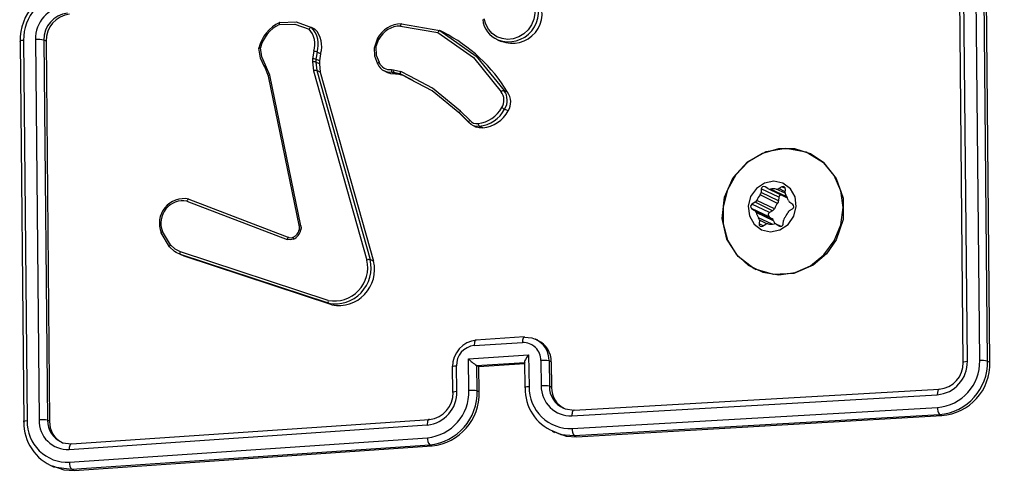
# Model space of a CAD drawing. Units: millimetres. Extents: x 1238 to 2652, y -58 to 356.
# Drawn here: x 2095 to 2103, y -18 to -14 of the extents above; entities that cross this region are included whole.
import ezdxf

# ---------------------------------------------------------------- set-up
doc = ezdxf.new("R2010")
doc.units = ezdxf.units.MM
doc.layers.add('VP-EQ', color=7, linetype='Continuous', true_color=0x8a3492)

# ---------------------------------------------------------------- blocks, each defined once
blk = doc.blocks.new('wd0520')
at = {"layer": 'VP-EQ', "color": 0, "linetype": 'Continuous', "lineweight": 25}
for p, q in [((2102.3807, -16.9618), (2102.3525, -13.9939)), ((2102.413, -16.9528), (2102.3848, -13.983)), ((2102.5088, -16.9477), (2102.4805, -13.9779)), ((2102.5704, -16.9507), (2102.5422, -13.9828)), ((2102.589, -16.9596), (2102.5607, -13.9917)), ((2097.257, -14.3314), (2097.2977, -14.346)), ((2097.2969, -14.3491), (2097.325, -14.359)), ((2097.325, -14.359), (2097.2977, -14.346)), ((2097.9913, -14.3358), (2098.2826, -14.3867)), ((2097.9998, -14.3191), (2098.2975, -14.3714)), ((2097.8135, -14.4313), (2097.7881, -14.5012)), ((2098.3248, -14.3844), (2098.2975, -14.3714)), ((2095.0251, -14.4582), (2095.0533, -17.4261)), ((2095.0526, -14.4476), (2095.0808, -17.4175)), ((2095.1449, -14.4408), (2095.1731, -17.4107)), ((2095.2113, -14.4455), (2095.2395, -17.4134)), ((2095.2276, -14.4533), (2095.2113, -14.4455)), ((2095.2276, -14.4533), (2095.2559, -17.4212)), ((2097.8007, -14.5015), (2097.8241, -14.4377)), ((2098.7477, -14.4428), (2098.7758, -14.4562)), ((2097.3167, -14.5316), (2097.3067, -14.5922)), ((2097.3418, -14.5396), (2097.3327, -14.5949)), ((2097.369, -14.5526), (2097.3418, -14.5396)), ((2097.369, -14.5526), (2097.3599, -14.6079)), ((2096.9302, -14.6525), (2096.9604, -14.7249)), ((2096.9724, -14.719), (2096.9399, -14.6403)), ((2097.3067, -14.5922), (2097.3059, -14.6144)), ((2097.3059, -14.6144), (2097.3142, -14.6861)), ((2097.3327, -14.5949), (2097.3318, -14.6171)), ((2097.3318, -14.6171), (2097.3394, -14.6826)), ((2097.3591, -14.6301), (2097.3318, -14.6171)), ((2097.3599, -14.6079), (2097.3327, -14.5949)), ((2097.3599, -14.6079), (2097.3591, -14.6301)), ((2097.3591, -14.6301), (2097.3667, -14.6956)), ((2097.2035, -15.9036), (2096.9613, -14.7271)), ((2097.2146, -15.8957), (2096.9724, -14.719)), ((2097.3142, -14.6861), (2097.7298, -16.1626)), ((2097.3394, -14.6826), (2097.7552, -16.1594)), ((2097.3667, -14.6956), (2097.3394, -14.6826)), ((2097.3667, -14.6956), (2097.7824, -16.1724)), ((2097.8685, -14.6882), (2097.8964, -14.7015)), ((2097.9213, -14.6753), (2097.9366, -14.6766)), ((2097.941, -14.6993), (2097.9275, -14.6981)), ((2097.9549, -14.7112), (2097.9275, -14.6981)), ((2097.9366, -14.6766), (2097.995, -14.6905)), ((2097.9944, -14.712), (2097.941, -14.6993)), ((2097.9685, -14.7124), (2097.941, -14.6993)), ((2097.9685, -14.7124), (2097.9549, -14.7112)), ((2098.0218, -14.7251), (2097.9685, -14.7124)), ((2098.0218, -14.7251), (2097.9944, -14.712)), ((2098.066, -14.7498), (2097.9944, -14.712)), ((2098.0648, -14.7274), (2097.995, -14.6905)), ((2098.0934, -14.7631), (2098.0218, -14.7251)), ((2098.8264, -14.8523), (2098.7991, -14.8393)), ((2098.452, -15.0145), (2098.5245, -15.0857)), ((2098.5251, -15.0875), (2098.4536, -15.0172)), ((2098.5325, -15.0707), (2098.4601, -14.9996)), ((2098.8314, -14.9978), (2098.804, -14.9847)), ((2098.5532, -15.1108), (2098.5824, -15.1247)), ((2098.6339, -15.1311), (2098.6064, -15.118)), ((2100.9331, -15.7198), (2100.7963, -15.6546)), ((2100.8059, -15.6069), (2100.8041, -15.6355)), ((2100.9409, -15.7008), (2100.8041, -15.6355)), ((2100.9428, -15.6722), (2100.8059, -15.6069)), ((2100.8578, -15.6045), (2100.8352, -15.59)), ((2100.8606, -15.606), (2100.9974, -15.6713)), ((2101.0059, -15.6698), (2100.8766, -15.6081)), ((2100.9917, -15.6414), (2100.9227, -15.6085)), ((2100.9664, -15.5909), (2100.9419, -15.6051)), ((2100.9921, -15.629), (2100.9419, -15.6051)), ((2100.9933, -15.6037), (2100.9664, -15.5909)), ((2100.9916, -15.6368), (2100.9935, -15.6082)), ((2096.3267, -15.7024), (2097.1077, -16.0014)), ((2096.3406, -15.6862), (2097.1223, -15.9855)), ((2100.7572, -15.7119), (2100.7327, -15.7261)), ((2100.8695, -15.7913), (2100.7327, -15.7261)), ((2100.894, -15.7772), (2100.7572, -15.7119)), ((2100.9074, -15.7617), (2100.7706, -15.6964)), ((2100.9428, -15.6722), (2100.9409, -15.7008)), ((2101.0515, -15.7283), (2101.0288, -15.7138)), ((2100.7305, -15.7602), (2100.7532, -15.7747)), ((2100.8673, -15.8255), (2100.7305, -15.7602)), ((2100.89, -15.84), (2100.7532, -15.7747)), ((2100.9014, -15.8556), (2100.7646, -15.7904)), ((2100.894, -15.7772), (2100.8695, -15.7913)), ((2101.0248, -15.7766), (2101.0493, -15.7625)), ((2100.8891, -15.8822), (2100.785, -15.8326)), ((2100.7904, -15.8517), (2100.7885, -15.8803)), ((2100.8197, -15.8952), (2100.7885, -15.8803)), ((2100.8496, -15.88), (2100.7904, -15.8517)), ((2100.8156, -15.8976), (2100.8401, -15.8835)), ((2100.8673, -15.8255), (2100.89, -15.84)), ((2100.9599, -15.9008), (2100.9214, -15.8825)), ((2100.9242, -15.884), (2100.9468, -15.8985)), ((2100.9596, -15.9009), (2100.9242, -15.884)), ((2100.9761, -15.8816), (2100.9779, -15.853)), ((2096.1917, -16.0603), (2096.126, -15.9498)), ((2096.1989, -16.0445), (2096.1359, -15.9385)), ((2100.9507, -15.9003), (2100.9468, -15.8985)), ((2096.2765, -16.1197), (2096.2433, -16.103)), ((2097.4287, -16.4779), (2096.2757, -16.0982)), ((2097.4299, -16.4995), (2096.2765, -16.1197)), ((2096.3042, -16.1329), (2096.2765, -16.1197)), ((2096.3042, -16.1329), (2096.2845, -16.1221)), ((2097.4575, -16.5127), (2096.3042, -16.1329)), ((2097.7824, -16.1724), (2097.7552, -16.1594)), ((2100.7578, -16.2347), (2100.7619, -16.2367)), ((2097.4575, -16.5127), (2097.4299, -16.4995)), ((2098.5667, -16.8304), (2098.9428, -16.8066)), ((2098.9551, -16.7632), (2098.5792, -16.787)), ((2099.063, -16.7881), (2099.0449, -16.7795)), ((2098.5212, -16.9326), (2098.9913, -16.9029)), ((2098.525, -17.1808), (2098.5212, -16.9326)), ((2098.5854, -16.9849), (2098.9612, -16.9612)), ((2098.9591, -16.9557), (2098.9622, -17.1577)), ((2098.9913, -16.9029), (2098.9951, -17.1511)), ((2099.0862, -16.9467), (2099.0893, -17.1452)), ((2099.1501, -16.9497), (2099.1532, -17.1481)), ((2099.1675, -16.958), (2099.1501, -16.9497)), ((2099.1675, -16.958), (2099.1706, -17.1565)), ((2102.5704, -16.9507), (2102.589, -16.9596)), ((2098.3954, -16.9949), (2098.3985, -17.1934)), ((2098.4311, -17.1868), (2098.4281, -16.9883)), ((2098.5862, -16.9853), (2098.5853, -16.9849)), ((2098.5862, -16.9853), (2098.6034, -16.9935)), ((2098.5893, -17.1837), (2098.5862, -16.9853)), ((2098.6034, -16.9935), (2098.9593, -16.971)), ((2098.6065, -17.192), (2098.6034, -16.9935)), ((2098.5893, -17.1837), (2098.6065, -17.192)), ((2099.1706, -17.1565), (2099.1532, -17.1481)), ((2099.3457, -17.3354), (2102.1928, -17.1706)), ((2099.329, -17.3789), (2102.1779, -17.2141)), ((2099.3307, -17.4783), (2102.1797, -17.3134)), ((2095.2559, -17.4212), (2095.2395, -17.4134)), ((2095.4274, -17.5984), (2098.2182, -17.4067)), ((2099.3475, -17.5332), (2102.1946, -17.3684)), ((2099.3657, -17.5419), (2102.2131, -17.3773)), ((2102.1946, -17.3684), (2102.2131, -17.3773)), ((2095.4082, -17.6422), (2098.2007, -17.4503)), ((2099.1739, -17.4997), (2099.1922, -17.5084)), ((2095.4099, -17.7416), (2098.2024, -17.5497)), ((2099.3475, -17.5332), (2099.3657, -17.5419)), ((2095.4292, -17.7962), (2098.2199, -17.6045)), ((2095.4474, -17.8049), (2098.2381, -17.6132)), ((2098.2199, -17.6045), (2098.2381, -17.6132)), ((2095.2548, -17.7623), (2095.2773, -17.773)), ((2095.287, -17.7761), (2095.4292, -17.7962)), ((2095.4292, -17.7962), (2095.4474, -17.8049))]:
    blk.add_line(p, q, dxfattribs=at)
at = {"layer": 'VP-EQ', "color": 0, "linetype": 'Continuous', "lineweight": 25, "flags": 128}
for points in [[(2099.0085, -14.1065), (2099.0282, -14.1466), (2099.0388, -14.1908), (2099.0397, -14.237), (2099.031, -14.2828), (2099.0129, -14.3261), (2098.9865, -14.3646), (2098.953, -14.3967), (2098.914, -14.4206), (2098.8715, -14.4352), (2098.8274, -14.4398), (2098.7841, -14.4342), (2098.7435, -14.4186), (2098.7077, -14.3938), (2098.6784, -14.361), (2098.6571, -14.3218), (2098.6447, -14.2782)], [(2097.0504, -14.3073), (2097.0483, -14.3073), (2097.0468, -14.3098), (2097.0465, -14.3121), (2097.0465, -14.3152), (2097.0469, -14.3189), (2097.0478, -14.3231)], [(2097.0478, -14.3231), (2097.1673, -14.3198), (2097.2786, -14.3591)], [(2097.0504, -14.3073), (2097.1786, -14.3032), (2097.257, -14.3314)], [(2097.9998, -14.3191), (2097.997, -14.3194), (2097.9944, -14.3227), (2097.9924, -14.3284), (2097.9913, -14.3358)], [(2097.8137, -14.4313), (2097.8135, -14.4313), (2097.8154, -14.4327), (2097.819, -14.4348), (2097.8241, -14.4377)], [(2098.2975, -14.3714), (2098.2949, -14.3713), (2098.2913, -14.3735), (2098.2892, -14.3757), (2098.287, -14.3787), (2098.2847, -14.3824), (2098.2826, -14.3867)], [(2098.2826, -14.3867), (2098.5604, -14.5813), (2098.7768, -14.8486)], [(2098.2975, -14.3714), (2098.5819, -14.5705), (2098.7991, -14.8393)], [(2095.0526, -14.4476), (2095.037, -14.4494), (2095.0263, -14.452), (2095.0222, -14.4551), (2095.0251, -14.4582)], [(2096.8882, -14.5083), (2096.887, -14.5073), (2096.8883, -14.5066), (2096.89, -14.5064), (2096.8925, -14.5063), (2096.8958, -14.5064), (2096.8997, -14.5066)], [(2096.9316, -14.6553), (2096.8992, -14.5859), (2096.8882, -14.5083)], [(2096.9399, -14.6403), (2096.9103, -14.5772), (2096.8997, -14.5066)], [(2097.8007, -14.5015), (2097.7969, -14.5011), (2097.7936, -14.5008), (2097.7911, -14.5007), (2097.7894, -14.5007), (2097.7881, -14.5012), (2097.7893, -14.5021)], [(2097.8154, -14.6323), (2097.7909, -14.5704), (2097.7893, -14.5021)], [(2097.8007, -14.5015), (2097.8026, -14.5632), (2097.825, -14.6189)], [(2096.9316, -14.6553), (2096.9302, -14.6528), (2096.9318, -14.6486), (2096.9352, -14.6446), (2096.9399, -14.6403)], [(2097.8154, -14.6323), (2097.8141, -14.6306), (2097.8151, -14.6275), (2097.8167, -14.6256), (2097.8188, -14.6235), (2097.8216, -14.6212), (2097.825, -14.6189)], [(2096.9613, -14.7271), (2096.9601, -14.7256), (2096.9617, -14.7235), (2096.9661, -14.7212), (2096.9724, -14.719)], [(2097.9275, -14.6981), (2097.8918, -14.6962), (2097.8657, -14.6858)], [(2097.9549, -14.7112), (2097.916, -14.7086), (2097.8971, -14.6999)], [(2097.9944, -14.712), (2097.9922, -14.7088), (2097.9918, -14.7029), (2097.9929, -14.6969), (2097.995, -14.6905)], [(2098.4601, -14.9996), (2098.2422, -14.8213), (2098.0648, -14.7274)], [(2098.4536, -15.0172), (2098.2385, -14.8411), (2098.066, -14.7498)], [(2098.4536, -15.0172), (2098.4521, -15.0149), (2098.4527, -15.0108), (2098.4555, -15.0054), (2098.4601, -14.9996)], [(2098.5251, -15.0875), (2098.5238, -15.0857), (2098.5242, -15.0822), (2098.5253, -15.0798), (2098.527, -15.077), (2098.5295, -15.0739), (2098.5325, -15.0707)], [(2098.5624, -15.1148), (2098.5422, -15.104), (2098.5252, -15.0875)], [(2098.6064, -15.118), (2098.5844, -15.1194), (2098.5624, -15.1148)], [(2098.6339, -15.1311), (2098.6042, -15.1316), (2098.5827, -15.1239)], [(2101.3143, -16.1148), (2101.2094, -16.2037), (2101.0604, -16.2673), (2100.9007, -16.2766), (2100.7491, -16.2306), (2100.6244, -16.1344), (2100.5377, -15.9984), (2100.5012, -15.8376), (2100.5174, -15.6727), (2100.5871, -15.517), (2100.6968, -15.3962), (2100.8435, -15.3147), (2100.9981, -15.2891), (2101.1564, -15.3184), (2101.2909, -15.4001), (2101.3904, -15.5252), (2101.4432, -15.6795), (2101.443, -15.8463), (2101.3899, -16.0056), (2101.3143, -16.1148)], [(2100.9417, -16.2767), (2101.0693, -16.2593), (2101.1898, -16.2066), (2101.2943, -16.1225), (2101.3749, -16.0133), (2101.4257, -15.887), (2101.4429, -15.753), (2101.4253, -15.6213), (2101.3742, -15.5016), (2101.2933, -15.4028), (2101.1887, -15.3323), (2101.068, -15.2952), (2100.9404, -15.2943), (2100.8151, -15.3297), (2100.7016, -15.3987), (2100.6082, -15.4963), (2100.5419, -15.6152), (2100.5075, -15.7465), (2100.5077, -15.8806), (2100.5424, -16.0075), (2100.609, -16.1177), (2100.7027, -16.2032), (2100.8164, -16.2575), (2100.9417, -16.2767)], [(2100.8784, -15.9416), (2100.9512, -15.9271), (2101.0147, -15.8847), (2101.0594, -15.821), (2101.0785, -15.7456), (2101.0691, -15.67), (2101.0325, -15.6057), (2100.9744, -15.5625), (2100.9036, -15.547), (2100.8308, -15.5615), (2100.7673, -15.6038), (2100.7226, -15.6676), (2100.7035, -15.743), (2100.713, -15.8186), (2100.7495, -15.8829), (2100.8076, -15.9261), (2100.8784, -15.9416)], [(2096.3406, -15.6861), (2096.3379, -15.6861), (2096.3343, -15.6885), (2096.3323, -15.6909), (2096.3303, -15.694), (2096.3284, -15.6979), (2096.3267, -15.7024)], [(2096.126, -15.9498), (2096.1247, -15.948), (2096.1261, -15.9453), (2096.1301, -15.9419), (2096.1359, -15.9385)], [(2097.2034, -15.9266), (2097.2022, -15.9258), (2097.2038, -15.9257), (2097.2081, -15.9262), (2097.2145, -15.9274)], [(2097.2026, -15.9015), (2097.2039, -15.9135), (2097.2026, -15.9257)], [(2097.2034, -15.9266), (2097.2046, -15.915), (2097.2035, -15.9036)], [(2097.2146, -15.8957), (2097.2162, -15.9114), (2097.2145, -15.9274)], [(2096.1917, -16.0603), (2096.1902, -16.0578), (2096.1916, -16.0533), (2096.1946, -16.049), (2096.1989, -16.0445)], [(2096.2757, -16.0982), (2096.2336, -16.0771), (2096.1989, -16.0445)], [(2097.1223, -15.9855), (2097.1185, -15.9859), (2097.1141, -15.9899), (2097.1106, -15.9951), (2097.1077, -16.0014)], [(2097.1567, -15.9998), (2097.1321, -16.0054), (2097.1077, -16.0014)], [(2097.1223, -15.9855), (2097.1391, -15.9884), (2097.1577, -15.9843)], [(2097.1558, -15.9846), (2097.1551, -15.9848), (2097.1543, -15.9887), (2097.1549, -15.9937), (2097.1567, -15.9998)], [(2096.2433, -16.103), (2096.2295, -16.096), (2096.1917, -16.0603)], [(2096.2765, -16.1197), (2096.2742, -16.1165), (2096.2734, -16.1106), (2096.274, -16.1046), (2096.2757, -16.0982)], [(2098.584, -16.7873), (2098.5805, -16.7867), (2098.5772, -16.7881), (2098.5742, -16.7914), (2098.5715, -16.7965), (2098.5694, -16.8033), (2098.5679, -16.8115), (2098.567, -16.8206), (2098.5667, -16.8304)], [(2098.9598, -16.7635), (2098.9564, -16.7629), (2098.9531, -16.7643), (2098.9501, -16.7676), (2098.9475, -16.7728), (2098.9455, -16.7796), (2098.9439, -16.7877), (2098.943, -16.7968), (2098.9428, -16.8066)], [(2098.9598, -16.7635), (2099.0162, -16.769), (2099.0417, -16.7815)], [(2098.9913, -16.9029), (2098.9771, -16.9205), (2098.9658, -16.9377), (2098.9613, -16.9466), (2098.9593, -16.9536), (2098.9593, -16.9584), (2098.9613, -16.9612)], [(2102.3807, -16.9618), (2102.3781, -16.9589), (2102.3853, -16.956), (2102.3973, -16.9541), (2102.413, -16.9528)], [(2098.3961, -16.9949), (2098.3956, -16.9944), (2098.4022, -16.9916), (2098.4133, -16.9896), (2098.4281, -16.9883)], [(2098.4015, -17.1957), (2098.3985, -17.1932), (2098.4031, -17.1907), (2098.4146, -17.1884), (2098.4311, -17.1868)], [(2098.9951, -17.1511), (2098.9784, -17.1527), (2098.9668, -17.1549), (2098.9622, -17.1575), (2098.9651, -17.16)], [(2102.1928, -17.1706), (2102.1863, -17.172), (2102.1811, -17.183), (2102.1786, -17.1971), (2102.1779, -17.2141)], [(2099.2627, -17.3181), (2099.2749, -17.3253), (2099.3457, -17.3354)], [(2099.3457, -17.3354), (2099.3424, -17.3348), (2099.3391, -17.3363), (2099.3362, -17.3396), (2099.3336, -17.3448), (2099.3315, -17.3517), (2099.33, -17.3599), (2099.3292, -17.3691), (2099.329, -17.3789)], [(2095.0808, -17.4175), (2095.0636, -17.4193), (2095.0529, -17.4218), (2095.0504, -17.424), (2095.0533, -17.4261)], [(2098.2182, -17.4067), (2098.2147, -17.4061), (2098.2113, -17.4076), (2098.2082, -17.4109), (2098.2055, -17.4161), (2098.2034, -17.423), (2098.2018, -17.4312), (2098.2009, -17.4404), (2098.2007, -17.4503)], [(2099.1852, -17.498), (2099.2433, -17.5242), (2099.3475, -17.5332)], [(2099.1937, -17.5045), (2099.2833, -17.5374), (2099.3657, -17.5419)], [(2095.3469, -17.5823), (2095.3567, -17.5886), (2095.4274, -17.5984)], [(2095.4274, -17.5984), (2095.419, -17.6), (2095.4122, -17.6111), (2095.4091, -17.6252), (2095.4082, -17.6422)], [(2095.2788, -17.7691), (2095.3654, -17.801), (2095.4474, -17.8049)]]:
    blk.add_lwpolyline(points, dxfattribs=at)
at = {"layer": 'VP-EQ', "color": 0, "linetype": 'Continuous', "lineweight": 25}
for centre, radius, start, end in [((2095.439, -14.4489), 0.4139, 96.16488, 181.28215), ((2095.4183, -14.442), 0.3657, 96.76775, 180.88095), ((2098.834, -14.2246), 0.2343, 249.03929, 32.68516), ((2098.8639, -14.2384), 0.2325, 247.97521, 33.1734), ((2095.4056, -14.4364), 0.2607, 96.66457, 180.98235), ((2095.4186, -14.4403), 0.2073, 96.62705, 181.42926), ((2095.436, -14.4496), 0.2084, 96.64622, 181.0034), ((2097.175, -14.5737), 0.2942, 115.0654, 167.14417), ((2097.1699, -14.5731), 0.2782, 116.02861, 166.16505), ((2097.3007, -14.3709), 0.0251, 96.96365, 151.9053), ((2097.1549, -14.4803), 0.196, 342.39501, 43.23453), ((2097.9989, -14.5281), 0.2091, 90.25679, 152.41599), ((2097.9921, -14.5253), 0.1895, 90.24692, 152.48451), ((2098.828, -14.2631), 0.1963, 186.65661, 246.63759), ((2097.1477, -14.4785), 0.1771, 342.53255, 42.36241), ((2097.18, -14.4938), 0.198, 342.72571, 42.92054), ((2097.7654, -15.4869), 1.2363, 30.88356, 63.09891), ((2095.1652, -14.6274), 0.1876, 75.7765, 96.21427), ((2097.247, -14.7947), 0.2722, 69.61792, 75.15643), ((2097.31, -14.7008), 0.0865, 75.3988, 92.75014), ((2097.3108, -14.6788), 0.0867, 75.39315, 92.70356), ((2097.902, -14.6013), 0.092, 199.72236, 246.76188), ((2097.9098, -14.5846), 0.0915, 202.06589, 277.24226), ((2097.3329, -14.728), 0.0459, 81.82802, 114.07828), ((2097.9512, -14.6795), 0.0301, 172.02814, 218.25213), ((2097.9625, -14.6833), 0.0267, 165.37509, 216.6193), ((2098.7996, -14.8721), 0.0328, 90.93919, 134.17073), ((2098.6917, -14.9136), 0.1071, 326.88168, 37.36303), ((2098.6972, -14.9155), 0.1272, 327.06883, 36.79958), ((2098.7242, -14.9287), 0.1276, 327.19687, 36.76669), ((2098.573, -14.8605), 0.2364, 276.09703, 331.82291), ((2098.9251, -14.7411), 0.2721, 238.10353, 243.56311), ((2098.58, -14.8657), 0.2536, 275.96454, 332.02676), ((2098.608, -14.8797), 0.2527, 275.87028, 332.14933), ((2098.5846, -15.032), 0.0649, 216.5691, 282.03472), ((2098.63, -15.0966), 0.0319, 178.09939, 222.19217), ((2100.9101, -15.7534), 0.1507, 139.04003, 157.80505), ((2100.772, -15.6334), 0.0322, 318.98606, 356.26451), ((2100.8256, -15.6073), 0.0197, 61.12425, 178.94793), ((2100.8718, -15.5823), 0.0262, 237.66097, 280.42808), ((2100.8988, -15.7308), 0.1247, 78.93874, 100.26164), ((2100.9279, -15.5812), 0.0277, 259.32222, 300.58024), ((2100.9635, -15.6733), 0.0208, 102.76847, 177.03574), ((2100.9756, -15.6063), 0.0179, 353.96789, 120.85529), ((2101.0207, -15.639), 0.0292, 175.86615, 215.70003), ((2100.8914, -15.733), 0.1307, 15.46297, 36.1141), ((2096.3045, -15.8759), 0.1932, 79.23609, 202.48712), ((2096.296, -15.8727), 0.1731, 79.79668, 202.34199), ((2100.7425, -15.7438), 0.0203, 118.76566, 233.9498), ((2100.7412, -15.6846), 0.0317, 300.32864, 337.99669), ((2101.0469, -15.8186), 0.1507, 139.035, 157.8086), ((2100.9088, -15.6987), 0.0322, 319.0219, 356.22866), ((2101.0086, -15.6478), 0.026, 244.56494, 268.73502), ((2101.0436, -15.6911), 0.0271, 195.1438, 236.9732), ((2101.0395, -15.7447), 0.0203, 298.77352, 53.94194), ((2100.7384, -15.7974), 0.0271, 15.09585, 57.0247), ((2100.8907, -15.7554), 0.1309, 195.47697, 216.1001), ((2100.8793, -15.8091), 0.0203, 118.7725, 233.94545), ((2100.878, -15.7498), 0.0317, 300.34239, 337.9861), ((2100.8719, -15.7352), 0.1507, 319.03645, 337.80863), ((2101.0409, -15.804), 0.0317, 120.34754, 157.98095), ((2100.7613, -15.8496), 0.0291, 355.85476, 35.72078), ((2100.8064, -15.8822), 0.0179, 173.94697, 300.8762), ((2100.8542, -15.9073), 0.0277, 79.35098, 120.55148), ((2100.8832, -15.7577), 0.1247, 258.93873, 280.26165), ((2100.8752, -15.8627), 0.0271, 15.11119, 57.00581), ((2101.0294, -15.82), 0.1329, 195.55132, 206.81992), ((2100.9102, -15.9062), 0.0262, 57.60422, 100.44978), ((2100.9564, -15.8813), 0.0197, 241.11201, 358.96017), ((2101.01, -15.8551), 0.0322, 139.00942, 176.24114), ((2097.1202, -15.9083), 0.0839, 295.03485, 347.94855), ((2097.1131, -15.9058), 0.1036, 294.85674, 347.97642), ((2097.2158, -15.9127), 0.017, 93.89288, 142.49165), ((2097.4757, -16.2214), 0.2608, 259.61676, 13.02417), ((2097.4813, -16.223), 0.2812, 259.47, 13.08242), ((2097.5093, -16.2369), 0.2807, 259.37689, 13.28042), ((2097.7491, -16.2134), 0.0543, 83.58153, 110.80543), ((2097.4486, -16.4877), 0.0222, 153.91614, 212.32217), ((2098.604, -16.992), 0.2057, 95.59254, 181.46753), ((2098.9484, -16.9444), 0.1378, 359.04247, 92.31934), ((2098.9752, -16.9434), 0.175, 357.93625, 67.6725), ((2098.9905, -16.9527), 0.1771, 358.27726, 66.27661), ((2098.5822, -16.9838), 0.1542, 95.7553, 181.65192), ((2098.7473, -16.7209), 0.3097, 223.13248, 238.48332), ((2099.1071, -17.1801), 0.2344, 79.42441, 95.10423), ((2102.1572, -16.9591), 0.2558, 274.64159, 1.39472), ((2102.1508, -16.9565), 0.3581, 274.63731, 1.39812), ((2102.1776, -16.968), 0.2032, 274.28077, 1.75533), ((2102.1616, -16.9608), 0.4089, 274.62295, 1.41272), ((2102.1807, -16.9702), 0.4084, 274.54973, 1.48104), ((2102.5291, -17.166), 0.2192, 79.13735, 95.31279), ((2098.1744, -17.1948), 0.2569, 275.88229, 1.76817), ((2098.1656, -17.192), 0.3596, 275.87935, 1.7726), ((2098.1964, -17.2027), 0.2052, 276.09064, 1.96378), ((2098.1791, -17.1962), 0.4104, 275.70632, 1.74051), ((2098.1962, -17.2048), 0.4105, 275.86107, 1.79206), ((2098.5468, -17.4117), 0.2318, 79.45304, 95.39267), ((2099.3108, -17.1756), 0.346, 177.41662, 248.71776), ((2099.3178, -17.1559), 0.3227, 179.15645, 272.29045), ((2099.1108, -17.3752), 0.2309, 79.43093, 95.34291), ((2099.3198, -17.1486), 0.2305, 179.15978, 272.28649), ((2099.3362, -17.1505), 0.1831, 179.27264, 246.32471), ((2099.3431, -17.1654), 0.1727, 177.03665, 247.24425), ((2102.2559, -17.3223), 0.0767, 173.33983, 216.88314), ((2095.4245, -17.4313), 0.3712, 179.19198, 248.25158), ((2095.3957, -17.4269), 0.315, 178.28053, 272.59439), ((2095.3988, -17.4166), 0.2258, 178.49331, 272.38202), ((2095.1964, -17.6562), 0.2466, 79.93618, 95.42939), ((2095.4195, -17.4176), 0.18, 178.65561, 246.22094), ((2095.4264, -17.4312), 0.1708, 176.63687, 246.96637), ((2102.5957, -17.3779), 0.6125, 274.39535, 1.63567), ((2102.6365, -17.3928), 0.8163, 274.51774, 1.51303), ((2099.404, -17.486), 0.0737, 174.02446, 219.862), ((2098.2736, -17.5572), 0.0716, 173.95091, 221.34825), ((2095.4742, -17.7496), 0.0648, 172.87037, 226.00173)]:
    blk.add_arc(centre, radius, start, end, dxfattribs=at)
blk = doc.blocks.new('WD0520 2D_')
at = {"layer": 'VP-EQ', "color": 0}
blk.add_blockref('wd0520', (0, 0), dxfattribs=at)

msp = doc.modelspace()

# ---------------------------------------------------------------- block references
at = {"layer": 'VP-EQ', "color": 0}
msp.add_blockref('WD0520 2D_', (0, 0), dxfattribs=at)

doc.saveas('drawing.dxf')
